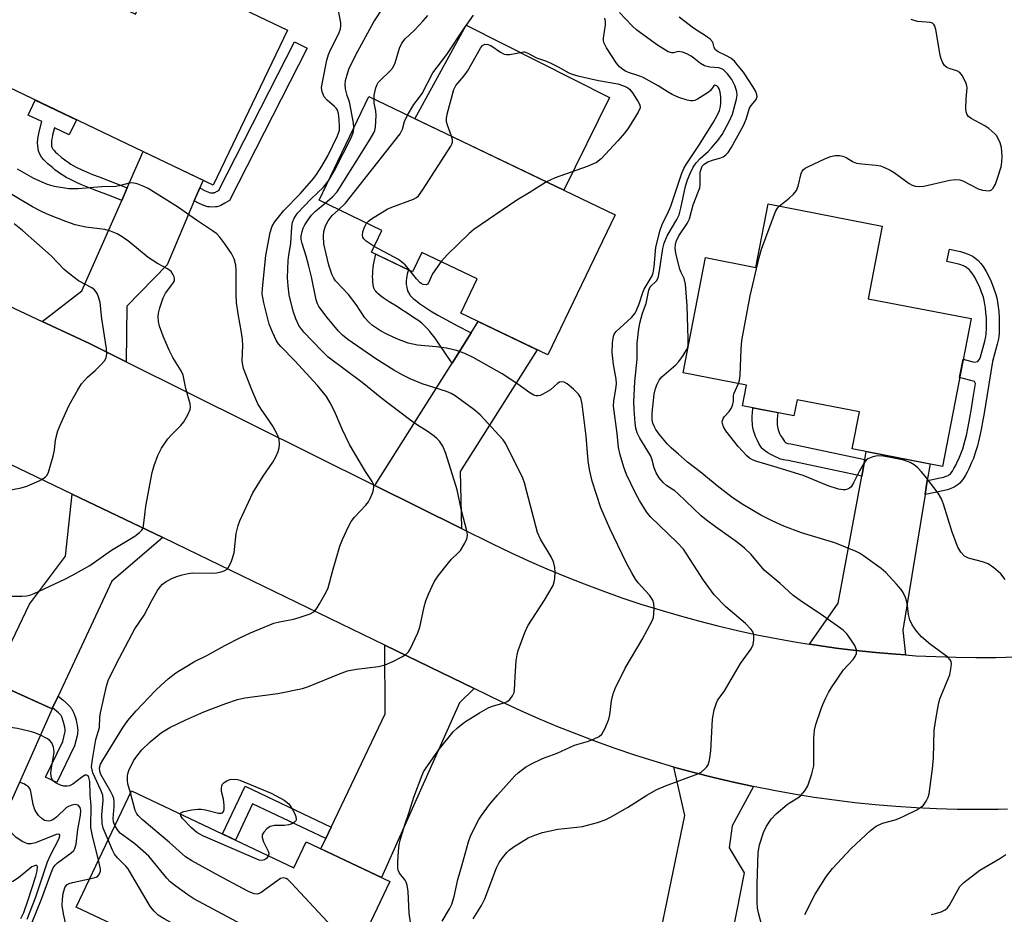
# Model space of a CAD drawing. Units: inches. Extents: x 1255763 to 1261763, y 505454 to 509455.
# Drawn here: x 1257512 to 1257751, y 508160 to 508377 of the extents above; entities that cross this region are included whole.
import ezdxf

# ---------------------------------------------------------------- set-up
doc = ezdxf.new("R2010")
doc.units = ezdxf.units.IN
doc.header["$MEASUREMENT"] = 0
for name, color, linetype in [('BLDG-Footprint', 5, 'Continuous'), ('CULTRL-Pad', 6, 'Continuous'), ('TRANS-Driveway', 251, 'Continuous'), ('TRANS-Non Street Sidewalk', 7, 'Continuous'), ('TRANS-Road', 130, 'Continuous'), ('Undefined', 1, 'Continuous')]:
    doc.layers.add(name, color=color, linetype=linetype)

msp = doc.modelspace()

# ---------------------------------------------------------------- linework, layer by layer
at = {"layer": 'BLDG-Footprint'}
for points, elevation in [([(1257511.94, 508391.53), (1257539.7, 508378.26), (1257545.08, 508389.5), (1257576.6, 508374.43), (1257558.61, 508336.79), (1257499.32, 508365.12)], 320.95), ([(1257656.12, 508329.59), (1257639.79, 508295.55), (1257618.68, 508305.68), (1257622.68, 508314.01), (1257609.23, 508320.46), (1257606.97, 508315.75), (1257597.03, 508320.52), (1257599.55, 508325.76), (1257584.29, 508333.09), (1257596.37, 508358.27)], 330.18), ([(1257720.96, 508326.83), (1257717.54, 508309.2), (1257742.53, 508304.36), (1257735.57, 508268.5), (1257713.69, 508272.75), (1257715.43, 508281.72), (1257700.29, 508284.66), (1257699.54, 508280.8), (1257687.06, 508283.22), (1257688.04, 508288.25), (1257672.67, 508291.23), (1257678.09, 508319.18), (1257690.28, 508316.82), (1257693.26, 508332.21)], 337.08), ([(1257457.21, 508228.65), (1257496.05, 508211.27), (1257499.37, 508218.69), (1257519.53, 508209.67), (1257504.01, 508174.98), (1257445.01, 508201.37)], 315.12), ([(1257538.72, 508189.74), (1257578.16, 508171.07), (1257581.14, 508177.36), (1257601.45, 508167.74), (1257586.02, 508135.16), (1257566.21, 508144.54), (1257560.42, 508132.31), (1257546.54, 508138.88), (1257551.41, 508149.16), (1257525.35, 508161.5)], 323.68)]:
    msp.add_lwpolyline(points, close=True, dxfattribs=dict(at, elevation=elevation))
at = {"layer": 'CULTRL-Pad'}
msp.add_lwpolyline([(1257654.76, 508358.06), (1257643.71, 508335.55), (1257607.56, 508352.9), (1257619.94, 508375.63)], close=True, dxfattribs=at)
at = {"layer": 'TRANS-Driveway'}
for points in [[(1257555.34, 508336.1), (1257554, 508332.93), (1257547.42, 508317.42), (1257537.64, 508307.42), (1257537.43, 508293.88), (1257528.53, 508298.3), (1257517.11, 508303.66), (1257526.67, 508311.09), (1257536.37, 508333.08), (1257537.72, 508336.13), (1257541.6, 508344.92), (1257556.13, 508337.97)], [(1257618.86, 508253.42), (1257597.8, 508263.88), (1257616.55, 508293.59), (1257621.16, 508300.88), (1257622.91, 508303.65), (1257637.22, 508296.78), (1257618.54, 508267.27)], [(1257731.9, 508265.05), (1257731.34, 508261.65), (1257725.92, 508228.7), (1257726.59, 508222.71), (1257724.25, 508222.87), (1257719.41, 508223.28), (1257714.57, 508223.79), (1257709.74, 508224.38), (1257704.92, 508225.06), (1257703.28, 508225.32), (1257710.3, 508235.27), (1257715.98, 508266.09), (1257716.72, 508270.15), (1257717.08, 508272.09), (1257732.56, 508269.09)], [(1257546.34, 508251.22), (1257533.95, 508240.6), (1257520.95, 508212.72), (1257519.62, 508209.87), (1257519.53, 508209.67), (1257504.96, 508216.19), (1257505.04, 508216.36), (1257506.43, 508219.25), (1257513.97, 508235.03), (1257522.73, 508246.73), (1257524.36, 508261.78)], [(1257621.92, 508214.58), (1257618.32, 508211.07), (1257599.45, 508168.69), (1257584.72, 508175.66), (1257585.92, 508178.18), (1257587.22, 508180.92), (1257600.3, 508208.41), (1257600.2, 508225.11)], [(1257689.74, 508190.74), (1257684.5, 508181.26), (1257683.78, 508175.9), (1257687.44, 508169.8), (1257681.9, 508141.44), (1257665.23, 508145.96), (1257665.81, 508148.77), (1257666.41, 508151.66), (1257673.06, 508183.72), (1257670.41, 508195.5), (1257675.2, 508194.17), (1257680.03, 508192.94), (1257684.87, 508191.79)]]:
    msp.add_lwpolyline(points, close=True, dxfattribs=at)
at = {"layer": 'TRANS-Non Street Sidewalk'}
for points in [[(1257554, 508332.93), (1257555.34, 508336.1), (1257556.51, 508335.5), (1257557.32, 508335.12), (1257557.67, 508334.97), (1257557.89, 508334.91), (1257557.95, 508334.9), (1257558.4, 508334.88), (1257558.79, 508334.89), (1257558.77, 508334.88), (1257558.83, 508334.89), (1257558.79, 508334.89), (1257558.84, 508334.91), (1257559.71, 508335.4), (1257559.96, 508335.54), (1257578.32, 508371.59), (1257581.38, 508370.03), (1257562.56, 508333.07), (1257561.39, 508332.4), (1257560.41, 508331.86), (1257560.04, 508331.68), (1257559.72, 508331.57), (1257559.44, 508331.51), (1257559.11, 508331.47), (1257558.38, 508331.44), (1257557.65, 508331.48), (1257557.32, 508331.52), (1257557.05, 508331.57), (1257556.52, 508331.74), (1257555.93, 508331.97), (1257554.99, 508332.42)], [(1257537.72, 508336.13), (1257536.37, 508333.08), (1257533.83, 508334.08), (1257529.68, 508335.65), (1257528.06, 508336.28), (1257526.49, 508336.92), (1257525.26, 508337.47), (1257523.79, 508338.19), (1257522.92, 508338.67), (1257522.33, 508339.02), (1257521.51, 508339.54), (1257520.94, 508339.94), (1257520.15, 508340.53), (1257519.65, 508340.95), (1257518.47, 508341.96), (1257517.97, 508342.42), (1257517.46, 508342.94), (1257516.92, 508343.6), (1257516.44, 508344.42), (1257516.19, 508345.1), (1257516.07, 508345.67), (1257515.99, 508346.25), (1257515.97, 508347.14), (1257516.05, 508348.03), (1257516.18, 508348.87), (1257516.35, 508349.69), (1257516.98, 508352.19), (1257513.65, 508353.78), (1257515.4, 508357.44), (1257525.41, 508352.65), (1257523.66, 508349), (1257520.05, 508350.72), (1257519.6, 508348.94), (1257519.46, 508348.27), (1257519.36, 508347.63), (1257519.31, 508347.04), (1257519.32, 508346.5), (1257519.35, 508346.26), (1257519.4, 508346.03), (1257519.48, 508345.83), (1257519.66, 508345.51), (1257519.95, 508345.17), (1257520.29, 508344.81), (1257520.68, 508344.45), (1257521.79, 508343.5), (1257522.23, 508343.15), (1257522.9, 508342.64), (1257523.36, 508342.32), (1257524.07, 508341.86), (1257524.57, 508341.57), (1257525.33, 508341.15), (1257526.67, 508340.49), (1257527.8, 508339.99), (1257529.29, 508339.38), (1257530.87, 508338.77), (1257535.04, 508337.19)], [(1257731.34, 508261.65), (1257731.9, 508265.05), (1257732.74, 508265.24), (1257734.99, 508265.68), (1257735.92, 508265.91), (1257736.46, 508266.09), (1257736.93, 508266.3), (1257737.14, 508266.42), (1257737.32, 508266.56), (1257737.49, 508266.71), (1257737.65, 508266.89), (1257738, 508267.36), (1257738.36, 508267.95), (1257738.73, 508268.61), (1257739.09, 508269.32), (1257739.72, 508270.7), (1257740.07, 508271.58), (1257740.49, 508272.78), (1257740.95, 508274.33), (1257741.37, 508276), (1257741.83, 508278.08), (1257742.25, 508280.26), (1257742.64, 508282.53), (1257743.06, 508285.19), (1257743.57, 508288.59), (1257743.36, 508289.12), (1257739.75, 508290.05), (1257740.61, 508294.49), (1257743.27, 508293.81), (1257744.13, 508293.93), (1257744.76, 508294.74), (1257745.86, 508298.93), (1257746.1, 508300.01), (1257746.17, 508300.49), (1257746.22, 508300.95), (1257746.27, 508301.92), (1257746.27, 508303.11), (1257746.23, 508304.44), (1257746.14, 508305.83), (1257746.03, 508306.87), (1257745.9, 508307.86), (1257745.72, 508308.77), (1257745.51, 508309.56), (1257745.09, 508310.79), (1257744.53, 508312.18), (1257744.03, 508313.25), (1257743.48, 508314.29), (1257743.09, 508314.94), (1257742.89, 508315.24), (1257742.47, 508315.8), (1257742.04, 508316.28), (1257741.83, 508316.48), (1257741.61, 508316.65), (1257741.39, 508316.8), (1257741.17, 508316.92), (1257740.66, 508317.16), (1257739.78, 508317.47), (1257739.13, 508317.65), (1257738.43, 508317.83), (1257736.6, 508318.23), (1257737.27, 508321.26), (1257739.15, 508320.84), (1257739.93, 508320.64), (1257740.72, 508320.42), (1257741.82, 508320.03), (1257742.56, 508319.69), (1257743, 508319.45), (1257743.44, 508319.16), (1257743.85, 508318.82), (1257744.25, 508318.45), (1257744.87, 508317.77), (1257745.42, 508317.03), (1257745.71, 508316.61), (1257746.18, 508315.82), (1257746.81, 508314.63), (1257747.38, 508313.41), (1257748, 508311.87), (1257748.48, 508310.46), (1257748.75, 508309.45), (1257748.95, 508308.36), (1257749.11, 508307.24), (1257749.23, 508306.09), (1257749.33, 508304.6), (1257749.37, 508303.16), (1257749.37, 508301.84), (1257749.31, 508300.71), (1257749.25, 508300.08), (1257749.14, 508299.44), (1257748.88, 508298.2), (1257747.76, 508293.95), (1257745.62, 508280.94), (1257745.4, 508279.68), (1257744.97, 508277.43), (1257744.5, 508275.26), (1257744.04, 508273.48), (1257743.54, 508271.79), (1257743.08, 508270.45), (1257742.66, 508269.43), (1257741.98, 508267.93), (1257741.57, 508267.11), (1257741.13, 508266.33), (1257740.66, 508265.57), (1257740.14, 508264.86), (1257739.76, 508264.44), (1257739.35, 508264.07), (1257738.91, 508263.74), (1257738.42, 508263.45), (1257737.63, 508263.1), (1257736.81, 508262.82), (1257735.68, 508262.55), (1257733.39, 508262.09)], [(1257621.16, 508300.88), (1257616.55, 508293.59), (1257615.46, 508295.16), (1257613.09, 508298.68), (1257612.45, 508299.6), (1257611.81, 508300.46), (1257611.18, 508301.26), (1257610.54, 508301.98), (1257609.89, 508302.64), (1257609.44, 508303.04), (1257609.21, 508303.23), (1257608.46, 508303.8), (1257607.2, 508304.67), (1257606.18, 508305.35), (1257603.67, 508307), (1257603.08, 508307.37), (1257601.32, 508308.44), (1257600.57, 508308.92), (1257599.83, 508309.42), (1257599.15, 508309.94), (1257598.55, 508310.47), (1257598.28, 508310.74), (1257598.05, 508311.02), (1257597.85, 508311.29), (1257597.69, 508311.57), (1257597.58, 508311.85), (1257597.51, 508312.08), (1257597.4, 508312.62), (1257597.33, 508313.24), (1257597.29, 508313.9), (1257597.28, 508314.58), (1257597.29, 508315.25), (1257597.32, 508315.88), (1257597.39, 508316.68), (1257597.49, 508317.43), (1257597.63, 508318.2), (1257597.81, 508319), (1257598.07, 508320.02), (1257605.95, 508316.24), (1257605.81, 508315.73), (1257605.68, 508315.17), (1257605.58, 508314.64), (1257605.5, 508314.12), (1257605.45, 508313.62), (1257605.44, 508313.13), (1257605.45, 508312.66), (1257605.54, 508311.98), (1257605.64, 508311.55), (1257605.77, 508311.14), (1257605.95, 508310.74), (1257606.05, 508310.55), (1257606.28, 508310.18), (1257606.42, 508310.01), (1257606.71, 508309.67), (1257606.88, 508309.5), (1257607.11, 508309.29), (1257607.68, 508308.82), (1257608.69, 508308.06), (1257610.12, 508307.07), (1257611.35, 508306.27), (1257613.12, 508305.22), (1257615.17, 508304.07), (1257617.74, 508302.68)], [(1257716.72, 508270.15), (1257715.98, 508266.09), (1257698.11, 508269.89), (1257697.37, 508269.97), (1257696.24, 508270.24), (1257694.44, 508271.11), (1257693.78, 508271.46), (1257693.16, 508271.82), (1257692.6, 508272.18), (1257692.35, 508272.37), (1257691.92, 508272.74), (1257691.74, 508272.94), (1257691.56, 508273.16), (1257691.38, 508273.43), (1257691.02, 508274.08), (1257690.67, 508274.79), (1257690.24, 508275.75), (1257689.96, 508276.45), (1257689.74, 508277.17), (1257689.57, 508277.9), (1257689.49, 508278.39), (1257689.44, 508278.89), (1257689.39, 508279.66), (1257689.39, 508280.71), (1257689.44, 508281.51), (1257689.57, 508282.61), (1257689.59, 508282.73), (1257695.65, 508281.56), (1257695.52, 508280.73), (1257695.45, 508279.92), (1257695.44, 508279.39), (1257695.48, 508278.62), (1257695.54, 508278.12), (1257695.71, 508277.4), (1257695.87, 508276.93), (1257696.06, 508276.47), (1257696.3, 508276.03), (1257696.72, 508275.32), (1257696.97, 508274.93), (1257697.24, 508274.57), (1257697.52, 508274.28), (1257697.81, 508274.11), (1257698.07, 508274.05), (1257698.76, 508273.97)], [(1257519.62, 508209.87), (1257520.95, 508212.72), (1257522.07, 508211.8), (1257523.09, 508210.9), (1257523.67, 508210.31), (1257523.92, 508210.03), (1257524.14, 508209.75), (1257524.33, 508209.48), (1257524.46, 508209.23), (1257524.74, 508208.61), (1257525, 508207.9), (1257525.31, 508206.94), (1257525.44, 508206.35), (1257525.56, 508205.65), (1257525.65, 508204.97), (1257525.7, 508204.4), (1257525.68, 508203.91), (1257525.65, 508203.66), (1257525.54, 508203.1), (1257524.92, 508200.69), (1257520.66, 508191.72), (1257517.9, 508193.03), (1257522.05, 508201.73), (1257522.57, 508203.77), (1257522.64, 508204.13), (1257522.64, 508204.16), (1257522.65, 508204.33), (1257522.62, 508204.64), (1257522.55, 508205.19), (1257522.45, 508205.74), (1257522.36, 508206.14), (1257522.12, 508206.92), (1257521.92, 508207.46), (1257521.73, 508207.87), (1257521.68, 508207.95), (1257521.58, 508208.08), (1257521.45, 508208.23), (1257521, 508208.68), (1257520.09, 508209.48)], [(1257587.22, 508180.92), (1257585.92, 508178.18), (1257568.16, 508186.58), (1257563.99, 508177.78), (1257560.8, 508179.29), (1257566.31, 508190.87)]]:
    msp.add_lwpolyline(points, close=True, dxfattribs=at)
at = {"layer": 'TRANS-Road'}
for points in [[(1257458.3, 508331.29, 0), (1257517.11, 508303.66, 0), (1257528.53, 508298.3, 0), (1257537.43, 508293.88, 0), (1257597.8, 508263.88, 0), (1257618.86, 508253.42, 0), (1257626.33, 508249.71, 0), (1257630.71, 508247.6, 0), (1257635.13, 508245.56, 0), (1257639.59, 508243.61, 0), (1257644.08, 508241.74, 0), (1257648.6, 508239.95, 0), (1257653.16, 508238.25, 0), (1257657.74, 508236.62, 0), (1257662.36, 508235.08, 0), (1257667, 508233.63, 0), (1257671.67, 508232.26, 0), (1257676.36, 508230.97, 0), (1257681.07, 508229.77, 0), (1257685.81, 508228.66, 0), (1257690.56, 508227.63, 0), (1257695.33, 508226.69, 0), (1257700.12, 508225.83, 0), (1257703.28, 508225.32, 0), (1257704.92, 508225.06, 0), (1257709.74, 508224.38, 0), (1257714.57, 508223.79, 0), (1257719.41, 508223.28, 0), (1257724.25, 508222.87, 0), (1257726.59, 508222.71, 0), (1257729.11, 508222.54, 0), (1257733.96, 508222.3, 0), (1257738.83, 508222.14, 0), (1257743.69, 508222.08, 0), (1257748.55, 508222.1, 0), (1257753.42, 508222.22, 0)], [(1257751.34, 508185.28, 0), (1257749.09, 508185.22, 0), (1257744.12, 508185.17, 0), (1257739.14, 508185.22, 0), (1257734.16, 508185.36, 0), (1257729.19, 508185.58, 0), (1257724.22, 508185.91, 0), (1257719.26, 508186.32, 0), (1257714.31, 508186.83, 0), (1257709.37, 508187.43, 0), (1257704.44, 508188.12, 0), (1257699.52, 508188.9, 0), (1257694.62, 508189.77, 0), (1257689.74, 508190.74, 0), (1257684.87, 508191.79, 0), (1257680.03, 508192.94, 0), (1257675.2, 508194.17, 0), (1257670.41, 508195.5, 0), (1257665.63, 508196.91, 0), (1257660.89, 508198.42, 0), (1257656.17, 508200.01, 0), (1257651.48, 508201.68, 0), (1257646.83, 508203.45, 0), (1257642.21, 508205.3, 0), (1257637.62, 508207.24, 0), (1257633.07, 508209.26, 0), (1257628.56, 508211.36, 0), (1257621.92, 508214.58, 0), (1257600.2, 508225.11, 0), (1257549.5, 508249.7, 0), (1257546.34, 508251.22, 0), (1257524.36, 508261.78, 0), (1257461.44, 508292.02, 0)]]:
    msp.add_polyline3d(points, dxfattribs=at)
at = {"layer": 'Undefined'}
for points, elevation in [([(1257592.75, 508350.72), (1257592.63, 508351.79), (1257591.84, 508356.18), (1257591.63, 508357.03), (1257591.11, 508358.5), (1257590.73, 508360.14), (1257590.63, 508361.2), (1257590.73, 508362.21), (1257591.22, 508364.12), (1257591.58, 508365.18), (1257593.65, 508369.3), (1257597.6, 508376.4), (1257602.24, 508383.63)], 324), ([(1257534.74, 508181.33), (1257534.42, 508182.22), (1257534.33, 508182.99), (1257534.58, 508185.91), (1257534.56, 508187.02), (1257534.44, 508187.84), (1257534.21, 508188.51), (1257533.73, 508189.48), (1257531.32, 508193.72), (1257531.04, 508194.53), (1257531.02, 508195.35), (1257531.23, 508196.16), (1257531.76, 508197.21), (1257536.58, 508204.91), (1257537.9, 508206.83), (1257539.86, 508209.14), (1257544.51, 508213.98), (1257545.97, 508215.37), (1257547.69, 508216.88), (1257549.55, 508218.36), (1257550.53, 508219.04), (1257552.58, 508220.27), (1257553.88, 508221.01), (1257557.01, 508222.56), (1257561.38, 508225.01), (1257565.24, 508226.98), (1257567.61, 508228.06), (1257573.29, 508230.4), (1257574.68, 508230.76), (1257578.05, 508231.43), (1257579.42, 508231.8), (1257582.1, 508232.72), (1257582.83, 508233.09), (1257583.25, 508233.44), (1257583.78, 508234.12), (1257584.39, 508235.12), (1257586, 508237.98), (1257586.5, 508239.05), (1257587.53, 508242.97), (1257589.35, 508249.12), (1257589.98, 508250.73), (1257591.42, 508253.87), (1257592.09, 508255.13), (1257592.86, 508256.19), (1257595.6, 508259.04), (1257596.31, 508259.92), (1257596.7, 508260.67), (1257597.22, 508262.02), (1257597.46, 508262.84), (1257597.58, 508263.64), (1257597.51, 508264.14), (1257597.19, 508264.84), (1257595.58, 508267.25), (1257591.63, 508273.82), (1257589.89, 508277.51), (1257588.01, 508281.89), (1257586.94, 508283.94), (1257586.06, 508285.44), (1257583.9, 508288.12), (1257578.43, 508294.11), (1257575.03, 508297.58), (1257574.47, 508298.22), (1257573.97, 508298.96), (1257572.94, 508301.1), (1257572.19, 508303.05), (1257570.84, 508308.21), (1257570.5, 508310.42), (1257570.53, 508311.72), (1257571.32, 508319.73), (1257572.37, 508325.3), (1257572.87, 508326.83), (1257573.43, 508327.76), (1257575.71, 508330.63), (1257579.72, 508334.69), (1257582.98, 508338.46), (1257583.68, 508339.36), (1257584.94, 508341.35), (1257586.41, 508343.92), (1257588.73, 508348.74), (1257589.21, 508350.12), (1257589.27, 508350.97), (1257589.17, 508352.73), (1257588.98, 508354.17), (1257588.73, 508354.97), (1257588.42, 508355.49), (1257588.04, 508355.9), (1257586.28, 508357.4), (1257585.54, 508358.23), (1257585.01, 508359.41), (1257584.9, 508360.47), (1257585.18, 508362.19), (1257586.19, 508367.08), (1257586.55, 508368.48), (1257587.1, 508369.77), (1257589.07, 508373.58), (1257589.48, 508374.72), (1257589.57, 508375.44), (1257589.53, 508376.22), (1257588.93, 508379.61)], 322), ([(1257692.45, 508154.28), (1257690.97, 508159.79), (1257690.72, 508161.21), (1257690.64, 508162.66), (1257690.63, 508167.03), (1257690.84, 508174.79), (1257691.18, 508176.65), (1257692.12, 508179.64), (1257692.91, 508181.18), (1257694.03, 508182.88), (1257695.24, 508184.13), (1257697.91, 508186.42), (1257698.62, 508186.93), (1257700.47, 508187.99), (1257701.11, 508188.5), (1257702.17, 508189.76), (1257702.88, 508190.94), (1257703.9, 508193.88), (1257704.34, 508195.81), (1257704.39, 508197.25), (1257704.33, 508202.49), (1257704.48, 508204.42), (1257704.84, 508205.81), (1257706.1, 508209.65), (1257706.51, 508210.72), (1257707.25, 508212.28), (1257707.92, 508213.56), (1257708.67, 508214.79), (1257711.59, 508219.07), (1257713.87, 508221.63), (1257714.39, 508222.33), (1257714.68, 508223.04), (1257714.71, 508223.99), (1257714.29, 508225), (1257713.35, 508226.46), (1257712.33, 508227.86), (1257711.49, 508228.7), (1257706.17, 508232.51), (1257701.33, 508235.7), (1257699.3, 508237.2), (1257696.15, 508240.1), (1257692.29, 508243.31), (1257689.12, 508247.08), (1257687.57, 508248.64), (1257685.85, 508250.02), (1257680.51, 508253.79), (1257678.27, 508255.45), (1257677.05, 508256.52), (1257671.47, 508261.87), (1257670.61, 508262.57), (1257668.72, 508263.8), (1257667.82, 508264.57), (1257666.84, 508265.68), (1257666.09, 508266.91), (1257665.58, 508268.12), (1257665.03, 508270.3), (1257664.72, 508271.14), (1257662.09, 508275.34), (1257661.51, 508276.66), (1257661.18, 508277.81), (1257660.97, 508278.95), (1257660.74, 508282.36), (1257660.7, 508284.08), (1257660.92, 508289.1), (1257661.45, 508294.51), (1257661.49, 508298.42), (1257661.9, 508301.87), (1257662.14, 508303.3), (1257662.78, 508305.72), (1257663.63, 508308.08), (1257664.28, 508311.24), (1257664.67, 508312.05), (1257666.16, 508313.57), (1257666.55, 508314.29), (1257666.92, 508316.01), (1257667.7, 508321.43), (1257668.03, 508322.72), (1257668.76, 508324.5), (1257671.11, 508328.41), (1257671.65, 508329.58), (1257672.11, 508331.17), (1257673.25, 508336.5), (1257673.73, 508338.09), (1257674.33, 508339.62), (1257675.04, 508341.1), (1257675.81, 508342.21), (1257676.74, 508343.22), (1257678.74, 508344.96), (1257679.56, 508345.8), (1257681.06, 508347.6), (1257682.07, 508349.04), (1257683.86, 508352.37), (1257684.58, 508353.97), (1257685.57, 508357.66), (1257685.72, 508358.66), (1257685.69, 508359.44), (1257685.25, 508360.82), (1257684.48, 508362.42), (1257683.43, 508363.83), (1257682.39, 508364.82), (1257681.78, 508365.13), (1257681.31, 508365.26), (1257679.14, 508365.41), (1257677.81, 508365.73), (1257676.82, 508366.27), (1257675.27, 508367.6), (1257674.57, 508368.11), (1257673.54, 508368.63), (1257672.48, 508369.04), (1257671.45, 508369.2), (1257670.31, 508368.9), (1257669.92, 508368.87), (1257669, 508369.15), (1257666.38, 508370.78), (1257661.43, 508374.44), (1257660.27, 508375.49), (1257657.17, 508378.73)], 332), ([(1257597.61, 508357.67), (1257597.65, 508358.56), (1257597.78, 508359.38), (1257598.06, 508360.44), (1257598.36, 508361.2), (1257598.63, 508361.66), (1257599.15, 508362.3), (1257601.46, 508364.41), (1257602.17, 508365.27), (1257602.73, 508366.48), (1257603.82, 508370.05), (1257604.37, 508371.26), (1257605.19, 508372.27), (1257607.41, 508374.4), (1257609.55, 508376.69), (1257610.66, 508377.97)], 326), ([(1257605.73, 508353.77), (1257607.29, 508356.33), (1257608.69, 508358.1), (1257609.34, 508359.06), (1257611.88, 508364.08), (1257615.28, 508368.51), (1257619.58, 508374.99), (1257620.75, 508376.64), (1257621.78, 508378.03)], 328), ([(1257621.65, 508158.66), (1257623.69, 508161.91), (1257624.5, 508163.5), (1257627.37, 508171), (1257627.97, 508172.3), (1257628.76, 508173.46), (1257629.83, 508174.77), (1257630.44, 508175.35), (1257631.61, 508176.18), (1257635.05, 508178.28), (1257636.63, 508178.96), (1257638.53, 508179.63), (1257642.2, 508180.45), (1257646.8, 508180.9), (1257648.23, 508181.1), (1257651.83, 508182.05), (1257653.73, 508182.66), (1257655.04, 508183.31), (1257659.13, 508185.65), (1257663.81, 508188.66), (1257666.29, 508190.03), (1257668.35, 508190.96), (1257676.23, 508193.88), (1257677.01, 508194.28), (1257677.85, 508194.96), (1257678.39, 508195.57), (1257678.68, 508196.01), (1257678.97, 508196.82), (1257679.14, 508197.68), (1257679.35, 508199.45), (1257679.76, 508207.13), (1257680.2, 508209.42), (1257680.7, 508211.07), (1257681.09, 508211.8), (1257682.57, 508213.86), (1257686.58, 508220.64), (1257689.11, 508224.24), (1257689.6, 508225.27), (1257689.81, 508226.37), (1257689.83, 508227.48), (1257689.61, 508228.24), (1257689.16, 508228.91), (1257687.76, 508230.34), (1257683.01, 508234.41), (1257680.19, 508237.31), (1257677.57, 508240.9), (1257673.49, 508247.27), (1257672.69, 508248.4), (1257671.16, 508250.03), (1257664.74, 508256.21), (1257663.76, 508257.5), (1257662.06, 508260.21), (1257661.09, 508262.03), (1257658.92, 508266.56), (1257658.24, 508268.33), (1257657.33, 508271.33), (1257656.97, 508273.09), (1257656.63, 508276.45), (1257655.74, 508283.09), (1257655.79, 508284.39), (1257656.34, 508287.26), (1257656.48, 508288.65), (1257656.42, 508289.68), (1257655.74, 508293.27), (1257655.4, 508296.13), (1257655.46, 508298.53), (1257655.7, 508300.11), (1257655.91, 508300.6), (1257656.39, 508301.24), (1257660.08, 508304.61), (1257660.97, 508305.66), (1257661.44, 508306.59), (1257661.98, 508307.94), (1257662.86, 508310.72), (1257663.18, 508311.51), (1257665.1, 508314.72), (1257665.35, 508315.52), (1257665.59, 508316.92), (1257666.05, 508321.7), (1257667.09, 508325.88), (1257667.64, 508327.43), (1257668.86, 508329.83), (1257669.66, 508331.7), (1257672.23, 508339.47), (1257672.81, 508340.83), (1257673.35, 508341.78), (1257676.46, 508346.4), (1257680, 508352.09), (1257680.99, 508353.84), (1257681.46, 508354.88), (1257681.73, 508355.89), (1257681.8, 508356.73), (1257681.76, 508358.21), (1257681.62, 508359.38), (1257681.36, 508360.19), (1257681.12, 508360.58), (1257680.83, 508360.88), (1257680.36, 508361.03), (1257680.06, 508360.9), (1257679.28, 508359.78), (1257678.72, 508359.26), (1257676.13, 508357.61), (1257675.44, 508357.3), (1257675.01, 508357.21), (1257674.46, 508357.22), (1257673.61, 508357.4), (1257671.62, 508358.05), (1257670.01, 508358.78), (1257668.99, 508359.35), (1257666.61, 508360.92), (1257662.94, 508362.95), (1257662.13, 508363.27), (1257659.4, 508364.09), (1257658.61, 508364.44), (1257658.01, 508364.82), (1257657.21, 508365.5), (1257656.48, 508366.41), (1257654.04, 508370.12), (1257653.38, 508371.39), (1257653.27, 508371.92), (1257653.27, 508372.49), (1257653.77, 508375.69), (1257653.81, 508376.55), (1257653.64, 508377.34)], 330), ([(1257702.19, 508159.73), (1257704.66, 508164.67), (1257707.47, 508169.04), (1257708.92, 508170.89), (1257713.41, 508175.7), (1257718.1, 508180.09), (1257719.45, 508181.18), (1257721.01, 508181.91), (1257724.11, 508182.69), (1257725.17, 508183.08), (1257726.5, 508183.7), (1257729.39, 508185.15), (1257730.36, 508185.72), (1257730.99, 508186.26), (1257731.65, 508187.18), (1257732.14, 508188.21), (1257732.34, 508189.02), (1257733.19, 508195.03), (1257733.39, 508197.77), (1257733.59, 508204.42), (1257734.04, 508207.56), (1257734.6, 508210.68), (1257734.96, 508212.07), (1257737.38, 508217.88), (1257737.7, 508219.8), (1257737.73, 508220.6), (1257737.66, 508221.1), (1257737.46, 508221.56), (1257736.9, 508222.14), (1257732.66, 508225.26), (1257730.49, 508227.14), (1257729.34, 508228.41), (1257728.22, 508230.04), (1257727.63, 508231.26), (1257727.33, 508232.53), (1257727.11, 508234.76), (1257726.95, 508235.6), (1257726.6, 508236.64), (1257726.01, 508237.89), (1257725.53, 508238.6), (1257724.39, 508239.92), (1257721.81, 508242.71), (1257720.73, 508243.69), (1257716.44, 508246.8), (1257715.45, 508247.43), (1257714.66, 508247.82), (1257709.45, 508249.94), (1257701.35, 508252.35), (1257697.1, 508253.98), (1257694.28, 508255.25), (1257691.5, 508256.66), (1257687.14, 508259.23), (1257684.81, 508260.8), (1257681.32, 508263.43), (1257676.78, 508267.19), (1257673.7, 508269.56), (1257671.54, 508271.5), (1257669.72, 508272.97), (1257668.83, 508273.9), (1257666.86, 508276.33), (1257666.01, 508277.47), (1257665.57, 508278.23), (1257665.3, 508279), (1257665.14, 508279.79), (1257665.12, 508281.45), (1257665.62, 508286), (1257665.95, 508287.4), (1257666.31, 508288.48), (1257666.83, 508289.41), (1257667.48, 508290.24), (1257670.83, 508293.16), (1257671.57, 508293.95), (1257672.62, 508295.39), (1257673.41, 508296.63), (1257673.75, 508297.41), (1257673.86, 508297.97), (1257673.88, 508299.44), (1257673.58, 508307.5), (1257673.2, 508312.71), (1257672.9, 508314.08), (1257672.14, 508315.57), (1257671.83, 508316.39), (1257670.88, 508320.14), (1257670.68, 508321.59), (1257670.76, 508322.36), (1257670.95, 508323.12), (1257671.61, 508324.47), (1257673.64, 508327.5), (1257674.16, 508328.62), (1257675.06, 508331.99), (1257676.4, 508335.28), (1257676.67, 508336.11), (1257676.79, 508336.95), (1257676.8, 508339.93), (1257676.98, 508340.67), (1257677.29, 508341.35), (1257677.74, 508341.88), (1257678.66, 508342.45), (1257679.97, 508342.95), (1257681.57, 508343.36), (1257682.32, 508343.63), (1257682.99, 508344.11), (1257683.53, 508344.7), (1257684.27, 508345.86), (1257687.32, 508351.26), (1257687.94, 508352.78), (1257688.73, 508355.48), (1257689.13, 508356.15), (1257690.06, 508357.17), (1257690.35, 508357.59), (1257690.58, 508358.26), (1257690.56, 508358.74), (1257690.27, 508359.49), (1257689.52, 508360.73), (1257687.26, 508364.19), (1257686.03, 508365.78), (1257685.07, 508366.85), (1257684.21, 508367.59), (1257683.18, 508368.2), (1257681.14, 508369.17), (1257680.53, 508369.59), (1257680.16, 508370.21), (1257679.81, 508371.48), (1257679.16, 508372.23), (1257678.29, 508372.86), (1257675.13, 508374.85), (1257671.64, 508377.58)], 334), ([(1257695.93, 508331.69), (1257698.39, 508333.59), (1257699.42, 508334.59), (1257700.13, 508335.46), (1257700.57, 508336.5), (1257701.28, 508339.63), (1257701.51, 508340.13), (1257701.84, 508340.56), (1257702.28, 508340.9), (1257703.03, 508341.32), (1257707.05, 508343.15), (1257708.41, 508343.71), (1257709.51, 508343.94), (1257710.61, 508343.94), (1257711.42, 508343.79), (1257712.18, 508343.45), (1257713.89, 508342.45), (1257714.73, 508342.12), (1257715.98, 508341.92), (1257719.49, 508341.66), (1257720.55, 508341.43), (1257721.33, 508341.16), (1257722.87, 508340.44), (1257723.86, 508339.88), (1257727.5, 508337.19), (1257728.24, 508336.77), (1257728.96, 508336.51), (1257729.93, 508336.43), (1257731.06, 508336.55), (1257737.33, 508337.98), (1257738.73, 508338.14), (1257739.76, 508338.03), (1257740.53, 508337.79), (1257744.26, 508335.91), (1257745.26, 508335.57), (1257746.1, 508335.44), (1257746.9, 508335.43), (1257747.37, 508335.57), (1257747.9, 508336.06), (1257748.42, 508337.03), (1257749.04, 508338.7), (1257749.82, 508341.25), (1257750.02, 508342.39), (1257750.03, 508343.84), (1257749.88, 508345.88), (1257749.59, 508347.01), (1257749.12, 508348.08), (1257748.66, 508348.83), (1257748.3, 508349.24), (1257746.85, 508350.52), (1257745.88, 508351.14), (1257742.54, 508352.96), (1257741.87, 508353.44), (1257741.54, 508353.83), (1257741.3, 508354.57), (1257741.24, 508355.41), (1257741.3, 508357.77), (1257741.59, 508360.37), (1257741.53, 508360.92), (1257741.36, 508361.47), (1257740.47, 508363.28), (1257739.77, 508364.13), (1257739.05, 508364.52), (1257737.41, 508365.04), (1257736.66, 508365.36), (1257736.09, 508365.83), (1257735.67, 508366.48), (1257735.25, 508367.47), (1257735.02, 508368.31), (1257733.94, 508374.54), (1257733.73, 508375.35), (1257733.51, 508375.81), (1257733.16, 508376.11), (1257732.68, 508376.27), (1257729.51, 508376.54), (1257728.71, 508376.71), (1257727.95, 508377.01)], 336), ([(1257616.39, 508348.66), (1257615.42, 508351.33), (1257615.23, 508352.15), (1257615.19, 508352.94), (1257615.36, 508354.01), (1257616.97, 508359.98), (1257617.51, 508360.98), (1257619.39, 508363.2), (1257620.28, 508364.41), (1257623.43, 508370.05), (1257623.94, 508370.68), (1257624.54, 508371.01), (1257625.22, 508370.95), (1257625.94, 508370.66), (1257628.28, 508369.04), (1257629.24, 508368.56), (1257629.77, 508368.49), (1257630.58, 508368.53), (1257633.96, 508369.15), (1257634.17, 508369.11), (1257634.97, 508368.79), (1257637.03, 508367.69), (1257639.48, 508366.86), (1257640.54, 508366.41), (1257642.34, 508365.5), (1257644.89, 508364.06), (1257645.69, 508363.71), (1257647.12, 508363.31), (1257652.06, 508362.18), (1257656.75, 508361.41), (1257658.43, 508360.83), (1257659.18, 508360.42), (1257659.6, 508360.09), (1257660.33, 508359.22), (1257661.75, 508357.02), (1257662.1, 508356.28), (1257662.17, 508355.53), (1257661.74, 508354.51), (1257659.35, 508350.68), (1257658.48, 508349.49), (1257656.79, 508347.53), (1257652.77, 508343.19), (1257651.65, 508342.29), (1257649.32, 508341.3), (1257641.56, 508338.54), (1257639.45, 508337.59)], 330), ([(1257585.72, 508332.4), (1257587.56, 508333.91), (1257588.63, 508335.12), (1257596.71, 508347.94), (1257597.6, 508349.48), (1257597.82, 508350.02), (1257597.98, 508350.84), (1257598.12, 508353.7), (1257598.03, 508354.82), (1257597.67, 508356.71), (1257597.61, 508357.67)], 326), ([(1257589.03, 508330.81), (1257590.69, 508332.4), (1257603.92, 508349.2), (1257604.55, 508350.35), (1257605.02, 508352.23), (1257605.73, 508353.77)], 328), ([(1257586.57, 508337.84), (1257588.05, 508340.33), (1257592.14, 508348.46), (1257592.67, 508349.79), (1257592.75, 508350.72)], 324), ([(1257595.81, 508327.56), (1257596.28, 508328.07), (1257596.98, 508328.61), (1257600.83, 508330.94), (1257601.91, 508331.43), (1257607.17, 508333.41), (1257607.94, 508333.81), (1257608.37, 508334.16), (1257609.42, 508335.54), (1257616.28, 508346.23), (1257616.52, 508346.74), (1257616.65, 508347.25), (1257616.63, 508347.78), (1257616.39, 508348.66)], 330), ([(1257533.07, 508177.81), (1257531.9, 508180.7), (1257531.63, 508181.79), (1257531.58, 508183.93), (1257531.88, 508187.5), (1257531.76, 508188.64), (1257531.34, 508189.9), (1257529.39, 508194.07), (1257529.17, 508194.81), (1257529.07, 508195.59), (1257529.25, 508197.31), (1257530.1, 508202.2), (1257530.99, 508205.08), (1257531.08, 508207.58), (1257531.25, 508208.67), (1257532.65, 508215.13), (1257533.15, 508216.72), (1257535.83, 508222.03), (1257539.57, 508229.03), (1257541.81, 508232.39), (1257543.67, 508235.9), (1257545.1, 508238.35), (1257545.72, 508239.28), (1257546.28, 508239.88), (1257547.18, 508240.54), (1257548.68, 508241.36), (1257549.73, 508241.79), (1257551.09, 508242.18), (1257552.47, 508242.48), (1257553.6, 508242.64), (1257558.24, 508242.55), (1257559.38, 508242.62), (1257560.49, 508242.87), (1257561.27, 508243.14), (1257561.94, 508243.54), (1257562.29, 508243.96), (1257563.03, 508245.52), (1257563.69, 508247.48), (1257564.19, 508252.23), (1257564.65, 508254.18), (1257565.01, 508255.27), (1257568.22, 508262.07), (1257570.75, 508266.09), (1257573.04, 508269.5), (1257573.75, 508270.79), (1257574.34, 508272.15), (1257574.59, 508272.99), (1257574.68, 508273.87), (1257574.59, 508275.03), (1257574.21, 508276.13), (1257573.07, 508278.22), (1257572.11, 508279.73), (1257570.2, 508282.4), (1257569.45, 508283.67), (1257567.92, 508287.1), (1257565.92, 508292.27), (1257565.75, 508293.05), (1257565.65, 508294.1), (1257565.75, 508297.84), (1257565.66, 508299.28), (1257565.43, 508300.99), (1257564.61, 508305.52), (1257564.27, 508308.3), (1257564.18, 508310.17), (1257564.19, 508316.17), (1257564.1, 508317.31), (1257563.66, 508318.92), (1257563.06, 508320.17), (1257561.44, 508322.56), (1257560.22, 508324.17), (1257559.45, 508324.92), (1257558.41, 508325.72), (1257554.56, 508328.25), (1257549.9, 508331.5), (1257542.79, 508335.93), (1257541.75, 508336.46), (1257540.14, 508337.06), (1257539.33, 508337.27), (1257538.51, 508337.31), (1257535.77, 508336.6), (1257534.97, 508336.48), (1257531.59, 508336.36), (1257525.84, 508335.84), (1257523.53, 508335.87), (1257520.03, 508336.47), (1257518.33, 508336.97), (1257515.05, 508338.39), (1257511.12, 508340.68)], 320), ([(1257538.5, 508189.28), (1257537.83, 508191.46), (1257537.75, 508192.27), (1257537.77, 508193.35), (1257537.85, 508193.88), (1257538.1, 508194.69), (1257539.21, 508197.01), (1257540.01, 508198.17), (1257541.27, 508199.69), (1257543.26, 508201.63), (1257546.01, 508203.88), (1257548.07, 508205.13), (1257551.96, 508206.96), (1257556.32, 508208.89), (1257561.62, 508210.94), (1257564.51, 508211.94), (1257566.27, 508212.32), (1257574.25, 508213.36), (1257580.28, 508214.6), (1257581.68, 508215.08), (1257589.26, 508218.16), (1257591.16, 508218.83), (1257593.38, 508219.23), (1257598.72, 508219.92), (1257600.32, 508220.3), (1257602.2, 508221.13), (1257604.33, 508222.24), (1257605.34, 508222.86), (1257605.95, 508223.44), (1257606.42, 508224.14), (1257608.28, 508228.06), (1257608.7, 508229.48), (1257609.8, 508234.42), (1257610.19, 508235.85), (1257610.86, 508237.49), (1257612.25, 508240.44), (1257613.2, 508241.91), (1257615.69, 508245.12), (1257616.45, 508245.99), (1257618.03, 508247.48), (1257618.59, 508248.11), (1257619.69, 508249.85), (1257620.18, 508250.88), (1257620.33, 508251.68), (1257620.24, 508252.49), (1257618.81, 508257.75), (1257617.77, 508262.81), (1257615.06, 508271.62), (1257614.31, 508273.41), (1257613.48, 508274.64), (1257612.89, 508275.3), (1257612.22, 508275.87), (1257610.51, 508277.04), (1257608.16, 508278.52), (1257606.26, 508279.89), (1257599.5, 508284.97), (1257594.77, 508288.87), (1257586.51, 508295.04), (1257584.86, 508296.62), (1257580.6, 508301.1), (1257579.37, 508302.74), (1257578.6, 508304.28), (1257578.01, 508306.2), (1257577.06, 508310.12), (1257576.76, 508312.35), (1257576.6, 508314.31), (1257576.78, 508318.46), (1257576.94, 508319.81), (1257577.45, 508322.61), (1257577.68, 508326.67), (1257577.83, 508327.81), (1257578.22, 508328.79), (1257579.07, 508329.94), (1257582.3, 508333.36), (1257585.37, 508336.3), (1257586.57, 508337.84)], 324), ([(1257509.57, 508236.96), (1257512.2, 508236.97), (1257513.35, 508237.06), (1257514.34, 508237.3), (1257515.17, 508237.62), (1257522.57, 508241.09), (1257524.61, 508242.16), (1257528.63, 508244.46), (1257533.93, 508248.12), (1257539.54, 508251.57), (1257540.71, 508252.42), (1257541.28, 508253.02), (1257541.55, 508253.53), (1257541.69, 508254.08), (1257541.96, 508256.75), (1257542.26, 508258.82), (1257543.81, 508266.98), (1257544.25, 508268.68), (1257545.15, 508271.11), (1257546.01, 508272.9), (1257547.6, 508275.2), (1257548.53, 508276.26), (1257550.74, 508278.44), (1257551.45, 508279.31), (1257552.42, 508281.04), (1257552.96, 508282.32), (1257553.06, 508282.84), (1257553.01, 508283.69), (1257551.98, 508287.43), (1257551.28, 508290.67), (1257550.81, 508291.69), (1257548.81, 508294.91), (1257547.89, 508296.68), (1257546.44, 508300.08), (1257545.58, 508302.54), (1257545.29, 508303.66), (1257545.22, 508304.82), (1257545.31, 508305.68), (1257545.65, 508307.01), (1257546.44, 508309.4), (1257547.01, 508310.58), (1257548.8, 508312.87), (1257549.18, 508313.57), (1257549.23, 508314.03), (1257549.13, 508314.49), (1257548.81, 508315.18), (1257548.36, 508315.81), (1257547.52, 508316.47), (1257545.03, 508317.74), (1257542.77, 508319.17), (1257538.08, 508323.06), (1257536.47, 508324.22), (1257535.25, 508324.95), (1257533.68, 508325.61), (1257532.31, 508326.02), (1257527.65, 508326.61), (1257525.1, 508327.12), (1257522.84, 508327.91), (1257518.3, 508329.71), (1257516.71, 508330.43), (1257514.71, 508331.52), (1257507.97, 508335.56)], 318), ([(1257639.45, 508337.59), (1257635.23, 508334.91), (1257632.25, 508333.13), (1257621.85, 508325.97), (1257620.74, 508325.01), (1257615.41, 508319.94), (1257613.92, 508318.21)], 330), ([(1257606.61, 508156.71), (1257606.14, 508160.03), (1257605.89, 508165.25), (1257605.68, 508166.83), (1257605.44, 508167.57), (1257605.17, 508168.02), (1257603.77, 508169.74), (1257603.47, 508170.43), (1257603.36, 508170.96), (1257603.36, 508172.42), (1257603.58, 508175.1), (1257603.74, 508176.58), (1257603.99, 508177.74), (1257605.06, 508181.45), (1257606.13, 508184.52), (1257607.28, 508188.17), (1257609.26, 508193.49), (1257609.64, 508194.3), (1257610.25, 508195.32), (1257613.52, 508199.92), (1257616.81, 508204.03), (1257617.84, 508205.01), (1257619.6, 508206.38), (1257623.25, 508208.7), (1257625.51, 508209.99), (1257626.59, 508210.39), (1257629.17, 508211.06), (1257629.96, 508211.38), (1257630.61, 508211.89), (1257631.26, 508212.83), (1257631.61, 508213.62), (1257631.72, 508214.19), (1257631.85, 508217.46), (1257632.15, 508221.27), (1257632.33, 508222.72), (1257632.62, 508223.83), (1257634.22, 508228.2), (1257634.93, 508229.79), (1257639, 508236), (1257641.06, 508239.61), (1257641.34, 508240.43), (1257641.48, 508241.3), (1257641.57, 508242.78), (1257641.51, 508243.96), (1257641.16, 508245.29), (1257640.63, 508246.57), (1257638.05, 508250.85), (1257637.28, 508252.43), (1257634.73, 508262.33), (1257634.11, 508264.53), (1257633.73, 508265.61), (1257629.59, 508274), (1257628.98, 508274.91), (1257628.02, 508276.02), (1257623.39, 508281), (1257621.8, 508282.28), (1257617.34, 508285.59), (1257616.32, 508286.17), (1257615.24, 508286.65), (1257609.31, 508288.54), (1257606.36, 508289.78), (1257604.59, 508290.64), (1257602.4, 508291.87), (1257598.04, 508294.61), (1257591.27, 508299.33), (1257589.95, 508300.39), (1257589.03, 508301.33), (1257586.26, 508304.62), (1257584.22, 508307.35), (1257583.91, 508307.93), (1257583.57, 508308.97), (1257582.44, 508314.5), (1257581.75, 508317.43), (1257581.17, 508319.5), (1257580.15, 508322.61), (1257579.97, 508323.6), (1257579.96, 508324.42), (1257580.14, 508325.55), (1257580.42, 508326.35), (1257580.8, 508327.11), (1257581.6, 508328.33), (1257582.47, 508329.48), (1257583.38, 508330.45), (1257585.72, 508332.4)], 326), ([(1257614.19, 508158.12), (1257615.94, 508161.05), (1257616.47, 508162.2), (1257617.03, 508164.09), (1257617.93, 508168.16), (1257618.95, 508171.52), (1257620.54, 508177.34), (1257621.13, 508178.93), (1257623.04, 508182.78), (1257623.68, 508183.77), (1257625.65, 508186.41), (1257627.56, 508188.71), (1257631.77, 508193.34), (1257632.61, 508194.09), (1257634.37, 508195.44), (1257635.86, 508196.32), (1257638.5, 508197.61), (1257642.03, 508198.85), (1257646.28, 508200.78), (1257649.69, 508201.82), (1257651.02, 508202.32), (1257652.27, 508202.93), (1257652.88, 508203.46), (1257653.73, 508204.94), (1257654.63, 508207.1), (1257654.85, 508208.2), (1257655.23, 508211.56), (1257655.62, 508213.24), (1257656.12, 508214.58), (1257658.57, 508219.48), (1257662.7, 508226.46), (1257665.16, 508231.03), (1257665.41, 508231.83), (1257665.53, 508232.67), (1257665.59, 508234.1), (1257665.52, 508235.22), (1257665.25, 508236.01), (1257664.5, 508237.23), (1257661.69, 508240.22), (1257661.04, 508241.14), (1257660.19, 508242.63), (1257658.84, 508245.15), (1257654.82, 508253.41), (1257652.69, 508258.45), (1257650.54, 508264.88), (1257649.89, 508267.7), (1257649.57, 508269.88), (1257649.12, 508275.81), (1257648.16, 508283.63), (1257647.79, 508285.13), (1257647.28, 508286.06), (1257646.06, 508287.27), (1257644.49, 508288.56), (1257643.8, 508288.96), (1257643.09, 508289.06), (1257642.63, 508288.96), (1257642.2, 508288.73), (1257640.42, 508287.12), (1257638.73, 508286.07), (1257637.97, 508285.74), (1257637.45, 508285.62), (1257636.93, 508285.63), (1257636.42, 508285.77), (1257635.42, 508286.33), (1257632.55, 508288.46), (1257628.7, 508290.97), (1257621.65, 508294.91), (1257619.68, 508295.91), (1257617.63, 508296.61), (1257615.2, 508297.23), (1257612.7, 508297.55), (1257608.19, 508297.9), (1257605.9, 508298.4), (1257603.16, 508299.45), (1257600.75, 508300.58), (1257599.19, 508301.42), (1257597.23, 508302.71), (1257596.36, 508303.47), (1257595.42, 508304.55), (1257593.32, 508307.8), (1257591.39, 508310.25), (1257588.25, 508313.57), (1257587.83, 508314.23), (1257587.38, 508315.18), (1257586.66, 508317.32), (1257585.96, 508320.06), (1257585.45, 508322.53), (1257585.36, 508324.4), (1257585.47, 508325.49), (1257585.87, 508326.92), (1257586.5, 508328.14), (1257587.49, 508329.4), (1257589.03, 508330.81)], 328), ([(1257686.05, 508288.63), (1257686.29, 508289.43), (1257686.44, 508290.57), (1257686.69, 508296.99), (1257686.87, 508299.04), (1257688.89, 508309.92), (1257691.09, 508319.21), (1257691.63, 508321.21), (1257695.08, 508330.34), (1257695.5, 508331.15), (1257695.93, 508331.69)], 336), ([(1257507.34, 508262.37), (1257511.96, 508263.32), (1257513.39, 508263.68), (1257516.51, 508265.06), (1257517.25, 508265.46), (1257517.92, 508265.92), (1257518.26, 508266.33), (1257518.61, 508267.07), (1257519.77, 508271), (1257520.08, 508272.42), (1257520.34, 508274.91), (1257520.87, 508277.1), (1257521.65, 508279.03), (1257523.62, 508283.35), (1257525.7, 508287.11), (1257526.63, 508288.52), (1257528.09, 508290.16), (1257529.94, 508291.74), (1257531.35, 508293.15), (1257532.25, 508294.21), (1257532.63, 508294.9), (1257532.75, 508295.7), (1257532.67, 508297.11), (1257531.53, 508304.3), (1257531.18, 508308.29), (1257530.78, 508309.69), (1257530.42, 508310.48), (1257530.11, 508310.96), (1257529.76, 508311.33), (1257529.13, 508311.81), (1257525.89, 508313.54), (1257523.75, 508315.13), (1257522.44, 508316.3), (1257519.27, 508319.59), (1257512.34, 508325.78), (1257510.27, 508327.39)], 316), ([(1257597.69, 508321.89), (1257595.67, 508323.15), (1257595.11, 508323.71), (1257594.89, 508324.14), (1257594.79, 508324.62), (1257594.88, 508325.45), (1257595.27, 508326.56), (1257595.81, 508327.56)], 330), ([(1257606.33, 508316.05), (1257605.14, 508317.44), (1257603.55, 508318.72), (1257597.69, 508321.89)], 330), ([(1257613.92, 508318.21), (1257611.8, 508315.21), (1257610.8, 508313.03), (1257610.58, 508312.75), (1257610.25, 508312.59), (1257609.56, 508312.66), (1257609.09, 508312.88), (1257608.73, 508313.15), (1257607.95, 508314), (1257606.33, 508316.05)], 330), ([(1257750.82, 508241.06), (1257749.77, 508242.42), (1257748.06, 508243.9), (1257746.66, 508244.83), (1257745.3, 508245.32), (1257741.87, 508246.18), (1257740.94, 508246.71), (1257740, 508247.64), (1257739.31, 508248.9), (1257737.94, 508252.52), (1257735.86, 508259.3), (1257735.34, 508260.63), (1257734.52, 508261.96), (1257731.35, 508266.15), (1257730.44, 508267.29), (1257729.62, 508268.12), (1257728.7, 508268.84), (1257727.71, 508269.47), (1257726.22, 508270.02), (1257722.57, 508270.76), (1257721.19, 508270.96), (1257719.84, 508271.03), (1257718.69, 508270.83), (1257717.49, 508270.31), (1257717.09, 508269.98), (1257716.57, 508269.36), (1257715.41, 508267.45), (1257714, 508264.5), (1257713.4, 508263.54), (1257713, 508263.18), (1257712.52, 508262.94), (1257711.99, 508262.8), (1257711.44, 508262.77), (1257710.33, 508262.98), (1257707.83, 508263.76), (1257701.74, 508266.28), (1257694.67, 508268.47), (1257690.55, 508269.65), (1257689.5, 508270.05), (1257688.74, 508270.52), (1257688.11, 508271.07), (1257685.97, 508273.32), (1257683.01, 508277.09), (1257682.43, 508278.1), (1257682.17, 508278.87), (1257682.13, 508279.38), (1257682.38, 508280.12), (1257682.69, 508280.57), (1257683.84, 508281.83), (1257684.27, 508282.52), (1257684.6, 508283.27), (1257684.86, 508284.29), (1257684.84, 508285.64), (1257684.92, 508286.15), (1257686.05, 508288.63)], 336), ([(1257516.65, 508203.23), (1257515.32, 508203.81), (1257514.49, 508204.09), (1257511.05, 508204.89), (1257497.11, 508206.89), (1257492.77, 508208.13), (1257489.51, 508208.71), (1257487.61, 508209.15), (1257480.46, 508210.99), (1257478.52, 508211.62), (1257477.02, 508212.4), (1257475.08, 508213.66), (1257467.33, 508220.31), (1257466.23, 508220.98), (1257463.79, 508222.07), (1257462.67, 508222.88), (1257461.95, 508223.67), (1257461.73, 508224.12), (1257461.64, 508224.6), (1257461.7, 508225.04), (1257461.86, 508225.44), (1257462.49, 508226.29)], 318), ([(1257530.75, 508172.91), (1257529.29, 508178.81), (1257528.91, 508180.82), (1257528.98, 508186.17), (1257528.74, 508188.73), (1257528.63, 508191.98), (1257528.42, 508193), (1257528.21, 508193.34), (1257527.94, 508193.53), (1257527.41, 508193.49), (1257526.59, 508192.98), (1257524.49, 508191.31), (1257523.71, 508190.95), (1257523.17, 508190.82), (1257522.35, 508190.87), (1257521.53, 508191.13), (1257520.47, 508191.61), (1257519.79, 508192.07), (1257519.49, 508192.46), (1257519.31, 508192.9), (1257519.18, 508193.91), (1257519.31, 508195.32), (1257519.95, 508199.05), (1257519.94, 508199.82), (1257519.83, 508200.36), (1257519.4, 508201.37), (1257518.89, 508201.99), (1257518.2, 508202.46), (1257516.65, 508203.23)], 318), ([(1257550.64, 508184.1), (1257550.82, 508184.44), (1257551.44, 508184.73), (1257553.39, 508185.14), (1257554.84, 508185.31), (1257555.67, 508185.3), (1257556.74, 508185.13), (1257559.85, 508184.28), (1257560.51, 508184.28), (1257560.84, 508184.41), (1257561.09, 508184.74), (1257561.22, 508185.21), (1257561.27, 508186.22), (1257561.08, 508187.68), (1257560.61, 508189.58), (1257560.56, 508190.3), (1257560.64, 508190.91), (1257560.87, 508191.34), (1257561.23, 508191.71), (1257561.88, 508192.16), (1257562.6, 508192.47), (1257563.69, 508192.57), (1257564.52, 508192.47), (1257565.08, 508192.32), (1257572.68, 508189.12), (1257575.79, 508187.43), (1257576.95, 508186.57), (1257577.62, 508185.63), (1257578.29, 508184.32), (1257578.6, 508183.53), (1257578.71, 508182.78), (1257578.6, 508182.42), (1257578.33, 508182.11), (1257577.69, 508181.74), (1257576.93, 508181.48), (1257575.86, 508181.27), (1257573.45, 508181.29), (1257572.43, 508181.07), (1257571.56, 508180.48), (1257570.84, 508179.7), (1257570.47, 508179.07), (1257570.44, 508178.37), (1257570.8, 508177.37), (1257571.91, 508175.09), (1257572.05, 508174.59), (1257571.98, 508173.99)], 326), ([(1257514.52, 508157.41), (1257516.89, 508163.44), (1257519.23, 508169.83), (1257519.77, 508171.02), (1257520.21, 508171.67), (1257520.76, 508172.26), (1257524.12, 508174.69), (1257524.73, 508175.28), (1257525.01, 508175.74), (1257525.3, 508176.81), (1257525.76, 508180.3), (1257526.34, 508183.79), (1257526.44, 508184.93), (1257526.28, 508185.7), (1257525.79, 508186.21), (1257525.07, 508186.38), (1257524.25, 508186.26), (1257523.44, 508185.95), (1257522.99, 508185.65), (1257520.52, 508183.34), (1257519.65, 508182.7), (1257519.03, 508182.46), (1257518.56, 508182.39), (1257518.09, 508182.41), (1257517.63, 508182.55), (1257516.97, 508182.99), (1257516.17, 508183.77), (1257515.68, 508184.43), (1257515.33, 508185.12), (1257514.9, 508186.39), (1257514.29, 508189.6), (1257514.05, 508190.28), (1257513.72, 508190.71), (1257513.29, 508191.06), (1257512.61, 508191.42), (1257511.55, 508191.83)], 316), ([(1257593.31, 508150.55), (1257591.81, 508151.99), (1257577.54, 508167.37), (1257576.7, 508168.18), (1257576.26, 508168.48), (1257575.62, 508168.62), (1257574.94, 508168.42), (1257573.99, 508167.82), (1257570.25, 508165.04), (1257569.76, 508164.79), (1257569.25, 508164.65), (1257568.52, 508164.69), (1257567.16, 508165.3), (1257560.94, 508168.57), (1257553.39, 508172.77), (1257551.88, 508173.7), (1257547.96, 508177.19), (1257541.38, 508182.74), (1257540.34, 508183.73), (1257540.01, 508184.17), (1257539.66, 508184.94), (1257538.5, 508189.28)], 324), ([(1257571.98, 508173.99), (1257571.55, 508173.33), (1257571.02, 508172.94), (1257570.38, 508172.79), (1257569.72, 508172.92), (1257556.1, 508178.79), (1257554.62, 508179.65), (1257553.35, 508180.76), (1257551.16, 508183.04), (1257550.73, 508183.66), (1257550.64, 508184.1)], 326), ([(1257513.46, 508158.56), (1257515.42, 508163.75), (1257518.4, 508172.5), (1257519.1, 508174.1), (1257521.13, 508178), (1257521.29, 508178.44), (1257521.34, 508178.86), (1257521.28, 508179.09), (1257521.07, 508179.22), (1257520.5, 508179.15), (1257515.49, 508177.1), (1257514.38, 508176.83), (1257513.59, 508176.85), (1257512.35, 508177.36), (1257510.73, 508178.42), (1257509.95, 508179.2), (1257507.28, 508182.28)], 314), ([(1257566.71, 508156.61), (1257553.92, 508163.51), (1257552.4, 508164.46), (1257549.49, 508166.55), (1257548.11, 508167.67), (1257547.3, 508168.54), (1257542.95, 508173.83), (1257539.55, 508176.89), (1257536, 508179.48), (1257535.43, 508180.14), (1257534.74, 508181.33)], 322), ([(1257587.67, 508138.64), (1257581.19, 508140.65), (1257579.53, 508141.28), (1257578.56, 508141.84), (1257577.4, 508142.65), (1257574.55, 508145.23), (1257572.99, 508146.36), (1257571.94, 508146.78), (1257570.29, 508147.26), (1257568.62, 508147.67), (1257566.25, 508148.07), (1257564.89, 508148.52), (1257561.3, 508150.64), (1257546.72, 508158.65), (1257545.21, 508159.58), (1257544.22, 508160.48), (1257543.36, 508161.6), (1257538.86, 508169.26), (1257537.91, 508170.75), (1257537.35, 508171.44), (1257535.33, 508173.49), (1257534.66, 508174.33), (1257534.12, 508175.34), (1257533.07, 508177.81)], 320), ([(1257511.92, 508158.72), (1257512.6, 508160.19), (1257513.61, 508163.04), (1257515.5, 508169.01), (1257515.84, 508170.33), (1257515.9, 508171.28), (1257515.77, 508171.56), (1257515.47, 508171.61), (1257514.59, 508171.25), (1257511.29, 508168.57), (1257509.98, 508167.72), (1257509.32, 508167.52), (1257508.82, 508167.55), (1257508.32, 508167.7), (1257507.35, 508168.17), (1257506.72, 508168.66), (1257506.31, 508169.25), (1257504.75, 508171.98), (1257503.75, 508173.47), (1257502.96, 508174.29), (1257500.09, 508176.73)], 312), ([(1257528.58, 508168.33), (1257530.17, 508168.77), (1257530.61, 508169.04), (1257531, 508169.58), (1257531.19, 508170.25), (1257531.19, 508170.8), (1257530.75, 508172.91)], 318), ([(1257732.82, 508159.67), (1257733.91, 508159.92), (1257735.24, 508160.35), (1257736.22, 508160.81), (1257736.8, 508161.34), (1257737.28, 508162), (1257739.81, 508166.48), (1257740.79, 508167.51), (1257744.62, 508170.48), (1257749.5, 508173.27), (1257750.93, 508174.27)], 336), ([(1257523.64, 508153.71), (1257522.23, 508159.88), (1257521.96, 508161.85), (1257522.01, 508163.32), (1257522.2, 508164.8), (1257522.46, 508165.94), (1257522.68, 508166.44), (1257523.17, 508166.96), (1257523.62, 508167.22), (1257524.42, 508167.49), (1257528.58, 508168.33)], 318)]:
    msp.add_lwpolyline(points, dxfattribs=dict(at, elevation=elevation))

doc.saveas('drawing.dxf')
